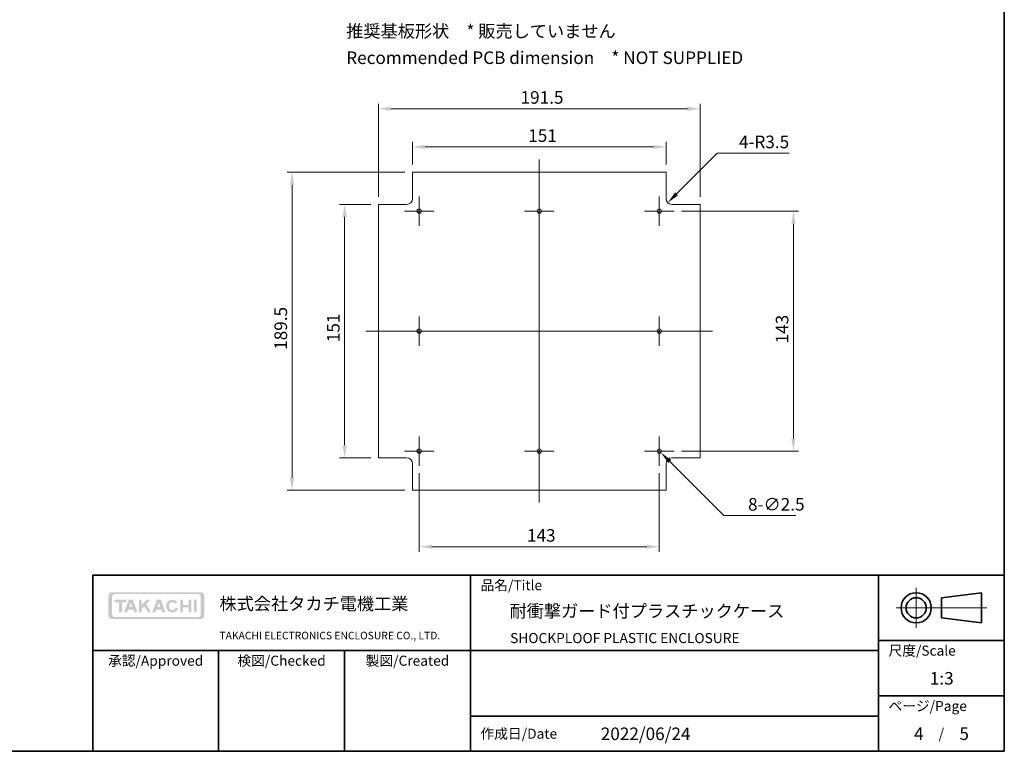
# Model space of a CAD drawing. Units: millimetres. Extents: x -29 to 5094, y 0 to 843.
# Drawn here: x 3716 to 4302, y 0 to 436 of the extents above; entities that cross this region are included whole.
import ezdxf
from ezdxf.enums import TextEntityAlignment as Align

# ---------------------------------------------------------------- set-up
doc = ezdxf.new("R2010")
doc.units = ezdxf.units.MM
doc.header["$LTSCALE"] = 2.5
doc.layers.get('Defpoints').update_dxf_attribs({"lineweight": 25})
for name, color, linetype, lineweight in [('Border (ISO)', 7, 'Continuous', 35), ('Center Mark (ISO)', 131, 'Continuous', 18), ('Centerline (ISO)', 131, 'Continuous', 18), ('Dimension (ISO)', 7, 'Continuous', 18), ('Dimension (ISO) @ 1', 7, 'Continuous', 18), ('Hatch (ISO)', 1, 'Continuous', 18), ('Sketch Geometry (ISO)', 7, 'Continuous', 18), ('Symbol (ISO)', 7, 'Continuous', 18), ('Title (ISO)', 7, 'Continuous', 35)]:
    doc.layers.add(name, color=color, linetype=linetype, lineweight=lineweight)
doc.styles.add('Note Text (TK)', font='MS PGothic.ttf')
doc.styles.add('文字スタイル67', font='arial.ttf')
doc.dimstyles.new('Default - Method 1b (TK)', dxfattribs={"dimscale": 2.5, "dimtxt": 2.5, "dimasz": 2.5, "dimexe": 1, "dimexo": 1.499999999999999, "dimgap": 1, "dimtad": 1, "dimtoh": 1, "dimrnd": 1e-08, "dimdsep": 46, "dimtxsty": 'Note Text (TK)', "dimcen": 0.09, "dimdle": 5, "dimclrd": 100, "dimclre": 100, "dimclrt": 7, "dimadec": 1, "dimazin": 1, "dimtfac": 1, "dimtmove": 0, "dimatfit": 3, "dimfxl": 1, "dimtolj": 1, "dimlwd": -1, "dimlwe": -1, "dimarcsym": 0})

# ---------------------------------------------------------------- blocks, each defined once
blk = doc.blocks.new('図面枠 tk図枠')
at = {"layer": 'Border (ISO)'}
for p in [(405.4999999999999, 289), (14.50000000000001, 8.000000000000007)]:
    blk.add_line(p, (405.4999999999999, 8.000000000000007), dxfattribs=at)
blk = doc.blocks.new('表題欄 tk表題欄')
at = {"layer": 'Hatch (ISO)'}
h = blk.add_hatch(color=256, dxfattribs=at)
edge = h.paths.add_edge_path(flags=0)
edge.add_arc((95.57537688673352, 236.2990653650367), 0.5958259999999996, 269.9999999999897, 360)
edge.add_line((96.17120288673351, 236.2990653650368), (96.17120288673348, 239.7107813650365))
edge.add_arc((95.5753768867335, 239.7107813650366), 0.5958259999999996, 0, 90.0000000000068)
edge.add_line((95.57537688673342, 240.3066073650366), (79.13710888673356, 240.3066073650366))
edge.add_arc((79.13710888673353, 239.7107813650366), 0.5958259999999996, 89.99999999999744, 180)
edge.add_line((78.54128288673353, 239.7107813650365), (78.54128288673331, 236.2990653650368))
edge.add_arc((79.13710888673332, 236.2990653650365), 0.5958259999999996, 180, 270.0000000000231)
edge.add_line((79.13710888673356, 235.7032393650365), (95.57537688673342, 235.7032393650367))
edge = h.paths.add_edge_path()
edge.add_line((77.83935088673357, 239.9556413650366), (77.83935088673357, 236.0542053650368))
edge.add_arc((78.54128288673346, 236.0542053650367), 0.7019319999998935, 180, 270.0000000000087)
edge.add_line((78.54128288673357, 235.3522733650368), (96.17120288673352, 235.3522733650368))
edge.add_arc((96.17120288673351, 236.0542053650367), 0.7019319999998921, 270, 360)
edge.add_line((96.8731348867334, 236.0542053650368), (96.87313488673352, 239.9556413650366))
edge.add_arc((96.1712028867336, 239.9556413650367), 0.7019319999998921, 0, 90.00000000000873)
edge.add_line((96.17120288673348, 240.6575733650367), (78.54128288673357, 240.6575733650366))
edge.add_arc((78.54128288673357, 239.9556413650366), 0.7019319999999984, 90, 180)
for points in [[(79.07181288673355, 239.1476033650369), (79.07181288673355, 238.6578833650367), (79.92066088673353, 238.6578833650367), (79.92066088673353, 236.6581933650368), (80.50832488673353, 236.6581933650368), (80.50832488673353, 238.6578833650367), (81.35717288673355, 238.6578833650367), (81.35717288673355, 239.1476033650369)], [(85.68407849525303, 236.6581933650368), (84.9434673993943, 237.8918698287545), (84.41792288673358, 237.3246628822781), (84.41792288673358, 236.6581933650368), (83.89555488673355, 236.6581933650368), (83.89555488673355, 239.1476033650369), (84.41792288673358, 239.1476033650369), (84.41792288673358, 238.0993979968839), (85.38913556809511, 239.1476033650369), (86.10696490847272, 239.1476033650369), (85.31925422435492, 238.2974470774499), (86.30334488673353, 236.6581933650368)], [(92.09142939614459, 239.1476033650369), (92.09142939614459, 236.6581933650368), (92.60971639614465, 236.6581933650368), (92.60971639614465, 237.6580383650368), (93.76872039614462, 237.6580383650368), (93.76872039614462, 236.6581933650368), (94.28700739614459, 236.6581933650368), (94.28700739614459, 239.1476033650369), (93.76872039614462, 239.1476033650369), (93.76872039614462, 238.1477583650367), (92.60971639614465, 238.1477583650367), (92.60971639614465, 239.1476033650369)], [(94.84202339614467, 239.1476033650369), (94.84202339614467, 236.6581933650368), (95.36439139614473, 236.6581933650368), (95.36439139614473, 239.1476033650369)]]:
    blk.add_hatch(color=256, dxfattribs=at).paths.add_polyline_path(points)
h = blk.add_hatch(color=256, dxfattribs=at)
h.paths.add_polyline_path([(82.59020695886475, 237.7110913650368), (81.95242681460243, 237.7110913650368), (82.27131688673356, 238.5794973650367)], flags=0)
h.paths.add_polyline_path([(82.77903014574996, 237.1968853650368), (81.76360362771717, 237.1968853650368), (81.56578886050404, 236.6581933650368), (80.94907288673355, 236.6581933650368), (81.86321688673357, 239.1476033650369), (82.67941688673353, 239.1476033650369), (83.59356088673351, 236.6581933650368), (82.97684491296302, 236.6581933650368)])
h = blk.add_hatch(color=256, dxfattribs=at)
h.paths.add_polyline_path([(87.52707281460246, 237.7110913650368), (88.16485295886469, 237.7110913650368), (87.84596288673359, 238.5794973650367)], flags=0)
h.paths.add_polyline_path([(87.14043486050403, 236.6581933650368), (87.3382496277172, 237.1968853650368), (88.35367614574989, 237.1968853650368), (88.551490912963, 236.6581933650368), (89.16820688673343, 236.6581933650368), (88.25406288673352, 239.1476033650369), (87.43786288673356, 239.1476033650369), (86.52371888673358, 236.6581933650368)])
h = blk.add_hatch(color=256, dxfattribs=at)
edge = h.paths.add_edge_path()
edge.add_arc((90.52309888673334, 237.9028983650369), 1.273272000000011, 38.55054079078439, 336.5820184016556)
edge.add_line((91.69149139614446, 237.3968543650369), (91.17255542714857, 237.6216113977801))
edge.add_ellipse((90.52309888673352, 237.9028983650369), major_axis=(0, -0.7998759999999119), ratio=0.8673469387756529, start_angle=128.5505407907963, end_angle=426.582018401653, ccw=False)
edge.add_line((91.09381514418376, 238.3576891122095), (91.51887237036831, 238.6964075050431))
at = {"layer": 'Title (ISO)'}
for p, q in [((74.70882392282105, 244.052739026017), (255.7088239228211, 244.052739026017)), ((74.70882392282105, 209.052739026017), (74.70882392282105, 244.052739026017)), ((149.7088239228211, 244.052739026017), (149.7088239228211, 209.052739026017)), ((230.7088239228211, 244.052739026017), (230.7088239228211, 209.052739026017)), ((255.7088239228211, 244.052739026017), (255.7088239228211, 209.052739026017)), ((243.2088239228211, 239.552739026017), (251.2088239228211, 240.5527390260171)), ((251.2088239228211, 234.552739026017), (251.2088239228211, 240.5527390260171)), ((243.2088239228211, 239.552739026017), (243.2088239228211, 235.552739026017)), ((243.2088239228211, 235.552739026017), (251.2088239228211, 234.552739026017)), ((230.7088239228211, 231.052739026017), (255.7088239228211, 231.052739026017)), ((74.70882392282105, 229.052739026017), (230.7088239228211, 229.052739026017)), ((99.70882392282108, 229.052739026017), (99.70882392282108, 209.052739026017)), ((124.708823922821, 229.052739026017), (124.708823922821, 209.052739026017)), ((230.7088239228211, 220.052739026017), (255.7088239228211, 220.052739026017)), ((149.7088239228211, 216.052739026017), (230.7088239228211, 216.052739026017)), ((255.7088239228211, 209.052739026017), (74.70882392282105, 209.052739026017))]:
    blk.add_line(p, q, dxfattribs=at)
at = {"layer": 'Title (ISO)', "color": 4, "linetype": 'Continuous', "lineweight": 18}
for p, q in [((238.2088239228211, 241.552739026017), (238.2088239228211, 233.552739026017)), ((252.2088239228211, 237.552739026017), (234.2088239228211, 237.552739026017))]:
    blk.add_line(p, q, dxfattribs=at)
at = {"layer": 'Title (ISO)'}
for radius in [3, 2]:
    blk.add_circle((238.2088239228211, 237.552739026017), radius, dxfattribs=at)
at = {"layer": 'Title (ISO)', "color": 1, "char_height": 2.000000029802322, "line_spacing_factor": 1.5, "style": 'Note Text (TK)'}
for s, insert, attachment_point in [('\\fＭＳ Ｐゴシック|b0|i0;{\\H2.0000;品名/Title}', (151.708823922821, 242.052739026017), 4), ('\\fＭＳ Ｐゴシック|b0|i0;{\\H2.0000;尺度/Scale}', (232.7088239228211, 229.052739026017), 4), ('\\fＭＳ Ｐゴシック|b0|i0;{\\H2.0000;承認/Approved}', (87.20882392282108, 227.052739026017), 5), ('\\fＭＳ Ｐゴシック|b0|i0;{\\H2.0000;検図/Checked}', (112.208823922821, 227.052739026017), 5), ('\\fＭＳ Ｐゴシック|b0|i0;{\\H2.0000;製図/Created}', (137.2088239228211, 227.052739026017), 5), ('\\fＭＳ Ｐゴシック|b0|i0;{\\H2.0000;ページ/Page}', (232.7088239228211, 218.052739026017), 4), ('\\fＭＳ Ｐゴシック|b0|i0;{\\H2.0000;作成日/Date}', (151.708823922821, 212.552739026017), 4)]:
    blk.add_mtext(s, dxfattribs=dict(at, insert=insert, attachment_point=attachment_point))
at = {"layer": 'Title (ISO)', "color": 7, "line_spacing_factor": 1.5, "style": 'Note Text (TK)'}
for s, insert, char_height, attachment_point in [('株式会社タカチ電機工業', (99.87313488673345, 238.052739026017), 2.5, 4), ('\\fArial|b0|i0;{\\H1.4986;TAKACHI ELECTRONICS ENCLOSURE CO., LTD.}', (99.87313488673342, 232.052739026017), 1.49859994649887, 4), ('\\fＭＳ Ｐゴシック|b0|i0;{\\H2.0000;/}', (243.2088239228211, 212.5527390260171), 2.000000029802322, 5)]:
    blk.add_mtext(s, dxfattribs=dict(at, insert=insert, char_height=char_height, attachment_point=attachment_point))
at = {"layer": 'Title (ISO)', "color": 7}
for tag, p, height, style in [('<品名>_001', (157.4673466500938, 235.6677958441988), 2.5, 'Note Text (TK)'), ('<Title>_001', (157.5833123247707, 230.5520568828656), 2.000000029802322, '文字スタイル67'), ('作成日_001', (175.5824034682756, 211.2814322078352), 2.5, 'Note Text (TK)'), ('<ページ_No.>_001', (237.9488807410029, 211.3027390260171), 2.5, 'Note Text (TK)'), ('<総ページ数>_001', (246.7997330137301, 211.3027390260171), 2.5, 'Note Text (TK)')]:
    blk.add_attdef(tag, p, '', height=height, dxfattribs=dict(at, style=style))
at = {"layer": 'Title (ISO)', "color": 7, "style": 'Note Text (TK)'}
blk.add_attdef('<尺度>', text='', height=2.5, dxfattribs=at).set_placement((243.2088239228211, 223.5527390260171), align=Align.MIDDLE_CENTER)
blk = doc.blocks.new('*D79')
at = {"layer": 'Defpoints', "color": 0}
for p in [(3949.757644090868, 360.1880896620695), (3949.757644090868, 345.1880896620695), (4100.757644090868, 345.1880896620696)]:
    blk.add_point(p, dxfattribs=at)
at = {"layer": 'Dimension (ISO)', "color": 100}
for p, q in [((3949.757644090868, 349.6880896620695), (3949.757644090868, 363.1880896620695)), ((4093.257644090868, 360.1880896620695), (3957.257644090868, 360.1880896620695)), ((4100.757644090868, 349.6880896620696), (4100.757644090868, 363.1880896620695))]:
    blk.add_line(p, q, dxfattribs=at)
for points in [[(3957.257644090868, 361.4380896620695), (3957.257644090868, 358.9380896620695), (3949.757644090868, 360.1880896620695)], [(4093.257644090868, 361.4380896620695), (4093.257644090868, 358.9380896620695), (4100.757644090868, 360.1880896620695)]]:
    blk.add_solid(points, dxfattribs=at)
at = {"layer": 'Dimension (ISO)', "color": 7, "insert": (4018.673837272685, 366.9380896620695), "char_height": 7.5, "attachment_point": 4, "style": 'Note Text (TK)'}
blk.add_mtext('\\A1;151', dxfattribs=at)
blk = doc.blocks.new('*D80')
at = {"layer": 'Defpoints', "color": 0}
for p in [(4121.007644090868, 382.9380896620693), (3929.507644090868, 325.9380896620694), (4121.007644090868, 325.9380896620693)]:
    blk.add_point(p, dxfattribs=at)
at = {"layer": 'Dimension (ISO)', "color": 100}
for p, q in [((3929.507644090868, 330.4380896620694), (3929.507644090868, 385.9380896620693)), ((3937.007644090869, 382.9380896620693), (4113.507644090867, 382.9380896620693)), ((4121.007644090868, 330.4380896620693), (4121.007644090868, 385.9380896620693))]:
    blk.add_line(p, q, dxfattribs=at)
for points in [[(3937.007644090869, 384.1880896620693), (3937.007644090869, 381.6880896620693), (3929.507644090868, 382.9380896620693)], [(4113.507644090867, 384.1880896620693), (4113.507644090867, 381.6880896620693), (4121.007644090868, 382.9380896620693)]]:
    blk.add_solid(points, dxfattribs=at)
at = {"layer": 'Dimension (ISO)', "color": 7, "insert": (4014.092871363595, 389.6880896620693), "char_height": 7.5, "attachment_point": 4, "style": 'Note Text (TK)'}
blk.add_mtext('\\A1;191.5', dxfattribs=at)
blk = doc.blocks.new('*D81')
at = {"layer": 'Defpoints', "color": 0}
for p in [(3929.50764409087, 325.9380896620695), (3909.307644090869, 174.9380896620695), (3929.50764409087, 174.9380896620695)]:
    blk.add_point(p, dxfattribs=at)
at = {"layer": 'Dimension (ISO)', "color": 100}
for p, q in [((3925.00764409087, 325.9380896620695), (3906.307644090869, 325.9380896620695)), ((3909.307644090869, 318.4380896620695), (3909.307644090869, 182.4380896620695)), ((3925.00764409087, 174.9380896620695), (3906.307644090869, 174.9380896620695))]:
    blk.add_line(p, q, dxfattribs=at)
for points in [[(3908.057644090869, 318.4380896620695), (3910.557644090869, 318.4380896620695), (3909.307644090869, 325.9380896620695)], [(3908.057644090869, 182.4380896620695), (3910.557644090869, 182.4380896620695), (3909.307644090869, 174.9380896620695)]]:
    blk.add_solid(points, dxfattribs=at)
at = {"layer": 'Dimension (ISO)', "color": 7, "insert": (3902.557644090869, 243.8542828438877), "char_height": 7.5, "attachment_point": 4, "rotation": 90, "style": 'Note Text (TK)'}
blk.add_mtext('\\A1;151', dxfattribs=at)
blk = doc.blocks.new('*D82')
at = {"layer": 'Defpoints', "color": 0}
for p in [(3949.757644090869, 345.1880896620696), (3878.007644090871, 155.6880896620695), (3949.757644090869, 155.6880896620696)]:
    blk.add_point(p, dxfattribs=at)
at = {"layer": 'Dimension (ISO)', "color": 100}
for p, q in [((3945.25764409087, 345.1880896620696), (3875.007644090871, 345.1880896620696)), ((3878.007644090871, 337.6880896620696), (3878.007644090871, 163.1880896620695)), ((3945.25764409087, 155.6880896620696), (3875.007644090871, 155.6880896620695))]:
    blk.add_line(p, q, dxfattribs=at)
for points in [[(3876.757644090871, 337.6880896620696), (3879.257644090871, 337.6880896620696), (3878.007644090871, 345.1880896620696)], [(3876.757644090871, 163.1880896620695), (3879.257644090871, 163.1880896620695), (3878.007644090871, 155.6880896620695)]]:
    blk.add_solid(points, dxfattribs=at)
at = {"layer": 'Dimension (ISO)', "color": 7, "insert": (3871.257644090871, 239.2733169347967), "char_height": 7.5, "attachment_point": 4, "rotation": 90, "style": 'Note Text (TK)'}
blk.add_mtext('\\A1;189.5', dxfattribs=at)
blk = doc.blocks.new('*D83')
at = {"layer": 'Defpoints', "color": 0}
for p in [(3953.757644090868, 170.1880896620694), (4096.757644090867, 170.1880896620696), (4096.757644090867, 121.9380896620695)]:
    blk.add_point(p, dxfattribs=at)
at = {"layer": 'Dimension (ISO)', "color": 100}
for p, q in [((3953.757644090868, 165.6880896620694), (3953.757644090868, 118.9380896620695)), ((4096.757644090867, 165.6880896620696), (4096.757644090867, 118.9380896620695)), ((3961.257644090868, 121.9380896620695), (4089.257644090867, 121.9380896620695))]:
    blk.add_line(p, q, dxfattribs=at)
for points in [[(3961.257644090868, 123.1880896620695), (3961.257644090868, 120.6880896620695), (3953.757644090868, 121.9380896620695)], [(4089.257644090867, 123.1880896620695), (4089.257644090867, 120.6880896620695), (4096.757644090867, 121.9380896620695)]]:
    blk.add_solid(points, dxfattribs=at)
at = {"layer": 'Dimension (ISO)', "color": 7, "insert": (4017.928098636322, 128.6880896620695), "char_height": 7.5, "attachment_point": 4, "style": 'Note Text (TK)'}
blk.add_mtext('\\A1;143', dxfattribs=at)
blk = doc.blocks.new('*D84')
at = {"layer": 'Defpoints', "color": 0}
for p in [(4095.873760614384, 179.8219731385525), (4097.641527567351, 178.0542061855865)]:
    blk.add_point(p, dxfattribs=at)
at = {"layer": 'Dimension (ISO)', "color": 100}
for p, q in [((4096.487644090867, 178.9380896620696), (4097.027644090868, 178.9380896620691)), ((4096.757644090867, 178.6680896620694), (4096.757644090867, 179.2080896620696)), ((4135.247789860831, 140.447943892121), (4102.944828426251, 172.7509053266883)), ((4178.030320236332, 140.4479438921212), (4135.247789860831, 140.447943892121))]:
    blk.add_line(p, q, dxfattribs=at)
blk.add_solid([(4103.828711902735, 173.6347888031716), (4102.060944949768, 171.8670218502045), (4097.641527567351, 178.0542061855865)], dxfattribs=at)
at = {"layer": 'Dimension (ISO)', "color": 7, "insert": (4149.607024781786, 147.1979438921209), "char_height": 7.5, "attachment_point": 4, "style": 'Note Text (TK)'}
blk.add_mtext('\\A1;\\fＭＳ Ｐゴシック|b0|i0;8-∅2.5', dxfattribs=at)
blk = doc.blocks.new('*D85')
at = {"layer": 'Defpoints', "color": 0}
for p in [(4104.257644090867, 329.4380896620698), (4101.782770356716, 326.9632159279174)]:
    blk.add_point(p, dxfattribs=at)
at = {"layer": 'Dimension (ISO)', "color": 100}
for p, q in [((4131.253902989043, 356.4343485602488), (4107.086071215614, 332.266516786817)), ((4174.088482565202, 356.4343485602488), (4131.253902989043, 356.4343485602488))]:
    blk.add_line(p, q, dxfattribs=at)
blk.add_solid([(4106.202187739131, 333.1504002633001), (4107.969954692097, 331.3826333103339), (4101.782770356716, 326.9632159279174)], dxfattribs=at)
at = {"layer": 'Dimension (ISO)', "color": 7, "insert": (4144.173709837929, 363.1843485602494), "char_height": 7.5, "attachment_point": 4, "style": 'Note Text (TK)'}
blk.add_mtext('\\A1;\\fＭＳ Ｐゴシック|b0|i0;4-R3.5', dxfattribs=at)
blk = doc.blocks.new('*D86')
at = {"layer": 'Defpoints', "color": 0}
for p in [(4105.507644090869, 321.9380896620697), (4105.507644090869, 178.9380896620696), (4176.649127604057, 178.9380896620697)]:
    blk.add_point(p, dxfattribs=at)
at = {"layer": 'Dimension (ISO)', "color": 100}
for p, q in [((4110.007644090869, 321.9380896620697), (4179.649127604057, 321.9380896620697)), ((4176.649127604057, 314.4380896620697), (4176.649127604057, 186.4380896620696)), ((4110.007644090869, 178.9380896620696), (4179.649127604057, 178.9380896620697))]:
    blk.add_line(p, q, dxfattribs=at)
for points in [[(4175.399127604057, 314.4380896620697), (4177.899127604057, 314.4380896620697), (4176.649127604057, 321.9380896620697)], [(4175.399127604057, 186.4380896620696), (4177.899127604057, 186.4380896620696), (4176.649127604057, 178.9380896620697)]]:
    blk.add_solid(points, dxfattribs=at)
at = {"layer": 'Dimension (ISO)', "color": 7, "insert": (4169.899127604056, 243.1085442075241), "char_height": 7.5, "attachment_point": 4, "rotation": 90, "style": 'Note Text (TK)'}
blk.add_mtext('\\A1;143', dxfattribs=at)

msp = doc.modelspace()

# ---------------------------------------------------------------- linework, layer by layer
at = {"layer": 'Center Mark (ISO)', "linetype": 'Continuous'}
for p, q in [((3953.757644090868, 330.6880896620694), (3953.757644090868, 313.1880896620694)), ((4025.257644090867, 330.6880896620694), (4025.257644090867, 313.1880896620694)), ((4096.757644090867, 330.6880896620695), (4096.757644090867, 313.1880896620696)), ((3962.507644090868, 321.9380896620695), (3945.007644090868, 321.9380896620695)), ((4034.007644090868, 321.9380896620695), (4016.507644090867, 321.9380896620695)), ((4105.507644090867, 321.9380896620696), (4088.007644090867, 321.9380896620696)), ((3953.757644090868, 259.1880896620694), (3953.757644090868, 241.6880896620695)), ((4096.757644090867, 259.1880896620696), (4096.757644090867, 241.6880896620696)), ((3962.507644090868, 250.4380896620695), (3945.007644090868, 250.4380896620695)), ((4105.507644090867, 250.4380896620697), (4088.007644090867, 250.4380896620697)), ((3953.757644090868, 187.6880896620693), (3953.757644090868, 170.1880896620694)), ((4025.257644090867, 187.6880896620695), (4025.257644090867, 170.1880896620696)), ((4096.757644090867, 187.6880896620695), (4096.757644090867, 170.1880896620696)), ((3962.507644090868, 178.9380896620693), (3945.007644090868, 178.9380896620693)), ((4034.007644090868, 178.9380896620696), (4016.507644090867, 178.9380896620696)), ((4105.507644090867, 178.9380896620696), (4088.007644090867, 178.9380896620696))]:
    msp.add_line(p, q, dxfattribs=at)
at = {"layer": 'Centerline (ISO)', "linetype": 'Continuous'}
for p, q in [((4025.257644090867, 352.6880896620696), (4025.257644090867, 148.1880896620695)), ((3922.007644090868, 250.4380896620695), (4128.507644090868, 250.4380896620695))]:
    msp.add_line(p, q, dxfattribs=at)
at = {"layer": 'Sketch Geometry (ISO)', "linetype": 'Continuous', "lineweight": 18}
for p, q in [((3949.757644090868, 345.1880896620695), (3949.757644090868, 329.4380896620694)), ((4100.757644090868, 345.1880896620696), (3949.757644090868, 345.1880896620695)), ((4100.757644090868, 329.4380896620696), (4100.757644090868, 345.1880896620696)), ((3946.257644090868, 325.9380896620693), (3929.507644090868, 325.9380896620694)), ((3929.507644090868, 325.9380896620694), (3929.507644090868, 174.9380896620695)), ((4121.007644090868, 325.9380896620693), (4104.257644090868, 325.9380896620696)), ((4121.007644090868, 174.9380896620697), (4121.007644090868, 325.9380896620693)), ((3929.507644090868, 174.9380896620694), (3946.257644090868, 174.9380896620695)), ((3949.757644090868, 171.4380896620696), (3949.757644090868, 155.6880896620695)), ((4100.757644090868, 155.6880896620697), (4100.757644090868, 171.4380896620697)), ((4104.257644090869, 174.9380896620697), (4121.007644090868, 174.9380896620697)), ((3949.757644090868, 155.6880896620695), (4100.757644090868, 155.6880896620696))]:
    msp.add_line(p, q, dxfattribs=at)
at = {"layer": 'Sketch Geometry (ISO)'}
for centre in [(3953.757644090868, 321.9380896620695), (4025.257644090867, 321.9380896620695), (4096.757644090867, 321.9380896620696), (3953.757644090868, 250.4380896620695), (4096.757644090867, 250.4380896620697), (3953.757644090868, 178.9380896620693), (4025.257644090867, 178.9380896620696), (4096.757644090867, 178.9380896620696)]:
    msp.add_circle(centre, 1.249999999999995, dxfattribs=at)
at = {"layer": 'Sketch Geometry (ISO)', "linetype": 'Continuous', "lineweight": 18}
for centre, radius, start, end in [((3946.257644090868, 329.4380896620694), 3.499999999999987, 270, 0), ((4104.257644090868, 329.4380896620696), 3.500000000000014, 180, 270), ((3946.257644090869, 171.4380896620692), 3.500000000000014, 0, 90), ((4104.257644090868, 171.4380896620694), 3.500000000000076, 90, 180)]:
    msp.add_arc(centre, radius, start, end, dxfattribs=at)

# ---------------------------------------------------------------- block references
at = {"xscale": 3, "yscale": 3, "zscale": 3}
msp.add_blockref('図面枠 tk図枠', (3085.753278628835, -23.99999999999991), dxfattribs=at)
ref = msp.add_blockref('表題欄 tk表題欄', (3535.126806860371, -627.1582170780509), dxfattribs=dict(xscale=3, yscale=3, zscale=3))
ref.add_attrib('<品名>_001', '耐衝撃ガード付プラスチックケース', (4007.528846810652, 79.8451704545456), dxfattribs={"layer": 'Title (ISO)', "color": 7, "height": 7.5, "style": 'Note Text (TK)'})
ref.add_attrib('<尺度>_001', '1:3', (4257.892483174289, 39.75000000000021), dxfattribs={"layer": 'Title (ISO)', "color": 7, "height": 7.5, "style": 'Note Text (TK)'})
ref.add_attrib('作成日_001', '2022/06/24', (4061.874017265198, 6.686079545454702), dxfattribs={"layer": 'Title (ISO)', "color": 7, "height": 7.5, "style": 'Note Text (TK)'})
ref.add_attrib('<Title>_001', 'SHOCKPLOOF PLASTIC ENCLOSURE', (4007.876743834683, 64.4979535705458), dxfattribs={"layer": 'Title (ISO)', "color": 7, "height": 6.000000089406967, "style": '文字スタイル67'})
ref.add_attrib('<ページ_No.>_001', '4', (4248.504699083379, 6.750000000000156), dxfattribs={"layer": 'Title (ISO)', "color": 7, "height": 7.5, "style": 'Note Text (TK)'})
ref.add_attrib('<総ページ数>_001', '5', (4275.526005901562, 6.750000000000156), dxfattribs={"layer": 'Title (ISO)', "color": 7, "height": 7.5, "style": 'Note Text (TK)'})

# ---------------------------------------------------------------- texts
at = {"layer": 'Symbol (ISO)', "color": 7, "insert": (3910.257644090868, 409.6065838141298), "char_height": 7.5, "attachment_point": 7, "line_spacing_factor": 1.265217423439025, "style": 'Note Text (TK)'}
msp.add_mtext('\\fＭＳ Ｐゴシック|b0|i0;推奨基板形状\u3000* 販売していません\\P\\fＭＳ Ｐゴシック|b0|i0;Recommended PCB dimension\u3000* NOT SUPPLIED', dxfattribs=at)

# ---------------------------------------------------------------- dimensions: what is measured, and where the dimension line sits
at = {"layer": 'Dimension (ISO) @ 1', "color": 100}
for base, p1, p2, angle, picture, middle in [((4121.007644090868, 382.9380896620693), (3929.507644090868, 325.9380896620694), (4121.007644090868, 325.9380896620693), 180, '*D80', (4025.257644090867, 382.9380896620693)), ((3949.757644090868, 360.1880896620695), (4100.757644090868, 345.1880896620696), (3949.757644090868, 345.1880896620695), 180, '*D79', (4025.257644090867, 360.1880896620695)), ((3878.007644090871, 155.6880896620695), (3949.757644090868, 345.1880896620695), (3949.757644090868, 155.6880896620695), 90, '*D82', (3878.00764409087, 250.4380896620695)), ((3909.307644090869, 174.9380896620695), (3929.507644090868, 325.9380896620694), (3929.507644090868, 174.9380896620695), 90, '*D81', (3909.307644090869, 250.4380896620695)), ((4176.649127604057, 178.9380896620697), (4105.507644090867, 321.9380896620696), (4105.507644090867, 178.9380896620696), 90, '*D86', (4176.649127604056, 250.4380896620696)), ((4096.757644090867, 121.9380896620695), (3953.757644090868, 170.1880896620694), (4096.757644090867, 170.1880896620696), 180, '*D83', (4025.257644090867, 121.9380896620695))]:
    dim = msp.add_linear_dim(base=base, p1=p1, p2=p2, angle=angle, dimstyle='Default - Method 1b (TK)', override={"dimscale": 1, "dimtxt": 7.5, "dimasz": 7.5, "dimexe": 3, "dimexo": 4.499999999999999, "dimgap": 3, "dimtoh": 0, "dimdec": 2, "dimcen": 0.27, "dimtol": 0, "dimlim": 0, "dimtp": 0, "dimtm": 0, "dimtdec": 2, "dimtix": 0, "dimtofl": 0, "dimtmove": 0, "dimatfit": 1}, dxfattribs=at)
    dim.commit()
    dim.dimension.update_dxf_attribs({"geometry": picture, "text_midpoint": middle, "dimtype": 160})
dim = msp.add_radius_dim(center=(4104.257644090867, 329.4380896620698), mpoint=(4101.782770356716, 326.9632159279174), text='\\fＭＳ Ｐゴシック|b0|i0;4-<>', dimstyle='Default - Method 1b (TK)', override={"dimscale": 1, "dimtxt": 7.5, "dimasz": 7.5, "dimexe": 3, "dimexo": 4.499999999999999, "dimgap": 3, "dimtih": 1, "dimdec": 2, "dimlfac": 1.000000000000069, "dimcen": 0, "dimtol": 0, "dimlim": 0, "dimtp": 0, "dimtm": 0, "dimtdec": 2, "dimtix": 0, "dimtofl": 0, "dimtmove": 0, "dimatfit": 3}, dxfattribs=at)
dim.commit()
dim.dimension.update_dxf_attribs({"geometry": '*D85', "text_midpoint": (4159.131096201565, 356.4343485602494), "dimtype": 164})
dim = msp.add_diameter_dim_2p(p1=(4095.873760614384, 179.8219731385525), p2=(4097.641527567351, 178.0542061855865), text='\\fＭＳ Ｐゴシック|b0|i0;8-<>', dimstyle='Default - Method 1b (TK)', override={"dimscale": 1, "dimtxt": 7.5, "dimasz": 7.5, "dimexe": 3, "dimexo": 4.499999999999999, "dimgap": 3, "dimtih": 1, "dimdec": 2, "dimlfac": 0.9999999999999506, "dimcen": 0.27, "dimtol": 0, "dimlim": 0, "dimtp": 0, "dimtm": 0, "dimtdec": 2, "dimtix": 0, "dimtofl": 0, "dimtmove": 0, "dimatfit": 3}, dxfattribs=at)
dim.commit()
dim.dimension.update_dxf_attribs({"geometry": '*D84', "text_midpoint": (4163.818672509059, 140.447943892121), "dimtype": 163})

doc.saveas('drawing.dxf')
